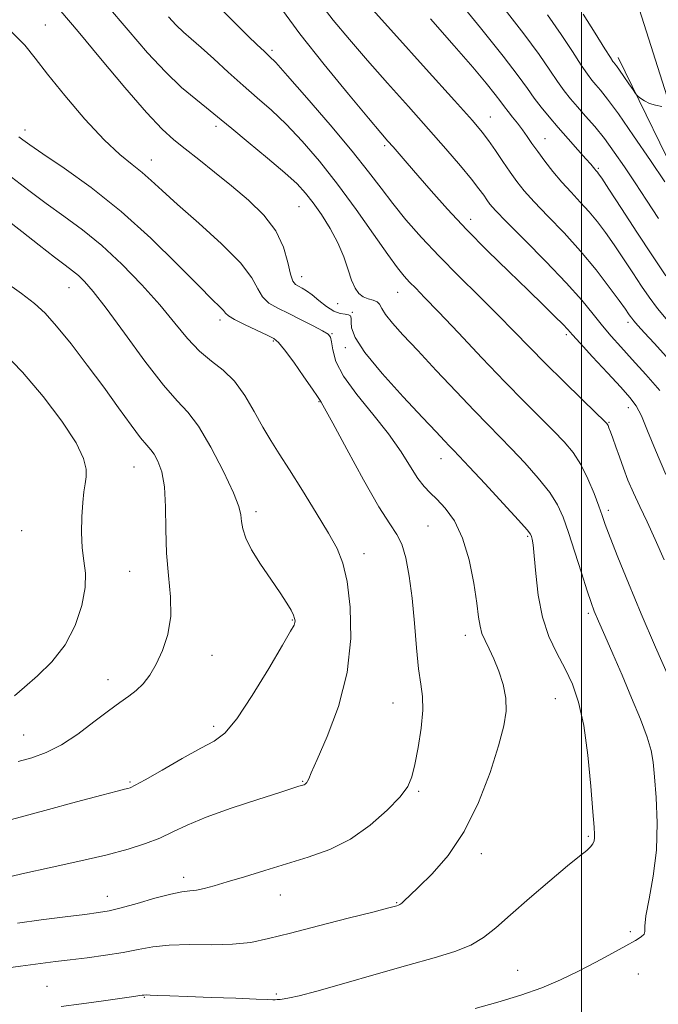
# Model space of a CAD drawing. Extents: x 2104800 to 2107700, y 292300 to 295200.
# Drawn here: x 2106382 to 2106516, y 292517 to 292724 of the extents above; entities that cross this region are included whole.
import ezdxf

# ---------------------------------------------------------------- set-up
doc = ezdxf.new("R2010")
doc.units = 0
doc.header["$MEASUREMENT"] = 0
for name, color, linetype, lineweight in [('BREAKLINE DTM HARD', 7, 'Continuous', 0), ('CONTOUR INDEX', 41, 'Continuous', 13), ('CONTOUR INTERMEDIATE', 44, 'Continuous', 0), ('GRID LINE', 7, 'Continuous', 0), ('SPOT ELEVATION DTM', 2, 'Continuous', 13)]:
    doc.layers.add(name, color=color, linetype=linetype, lineweight=lineweight)

msp = doc.modelspace()

# ---------------------------------------------------------------- linework, layer by layer
at = {"layer": 'BREAKLINE DTM HARD'}
for points in [[(2106523.19, 292691.01, 1096.7), (2106511.2, 292728.93, 1094.84), (2106506.24, 292767.76, 1090.73), (2106501.3, 292807.47, 1087.15), (2106497.5, 292852.62, 1084.36), (2106501.4, 292891.76, 1082.04), (2106512.77, 292918.74, 1078.52), (2106534.12, 292945.26, 1072.69)], [(2106573.362, 292500, 1110.959), (2106574, 292517.28, 1109.32), (2106573.66, 292540.77, 1106.52), (2106565.59, 292577, 1104.26), (2106558.47, 292608.82, 1102.81), (2106548.76, 292635.71, 1100.92), (2106531.47, 292665.6, 1098.75), (2106522.31, 292685.86, 1097.3), (2106507.68, 292715.79, 1095.54)]]:
    msp.add_polyline3d(points, dxfattribs=at)
at = {"layer": 'CONTOUR INDEX', "flags": 128}
for points, elevation in [([(2106517.727, 292628.259), (2106515.521, 292633.331), (2106513.852, 292637.449), (2106512.567, 292640.537), (2106511.463, 292642.656), (2106510.157, 292644.417), (2106508.217, 292646.571), (2106505.413, 292649.603), (2106502.317, 292652.956), (2106499.697, 292655.808), (2106498.089, 292657.584), (2106497.083, 292658.693), (2106496.036, 292659.793), (2106494.396, 292661.441), (2106491.996, 292663.802), (2106488.761, 292666.942), (2106484.711, 292670.854), (2106480.231, 292675.238), (2106475.801, 292679.722), (2106471.826, 292683.969), (2106468.411, 292687.793), (2106465.589, 292691.044), (2106463.372, 292693.617), (2106461.677, 292695.582), (2106460.402, 292697.053), (2106459.338, 292698.27), (2106457.861, 292699.984), (2106455.241, 292703.07), (2106451.029, 292708.09), (2106445.908, 292714.332), (2106440.841, 292720.768), (2106436.611, 292726.522)], 1110), ([(2106516.169, 292682.014), (2106513.629, 292685.872), (2106511.247, 292689.491), (2106508.998, 292692.859), (2106506.853, 292695.958), (2106504.778, 292698.773), (2106502.758, 292701.29), (2106500.856, 292703.514), (2106499.156, 292705.452), (2106497.697, 292707.154), (2106496.358, 292708.835), (2106494.971, 292710.751), (2106493.336, 292713.17), (2106491.098, 292716.41), (2106487.867, 292720.801), (2106483.49, 292726.42)], 1100), ([(2106376.39, 292524.269), (2106382.163, 292525.055), (2106386.373, 292525.617), (2106389.534, 292526.021), (2106392.566, 292526.385), (2106396.154, 292526.806), (2106400.037, 292527.305), (2106403.724, 292527.883), (2106406.896, 292528.516), (2106409.937, 292529.087), (2106413.409, 292529.455), (2106417.677, 292529.541), (2106422.319, 292529.515), (2106426.721, 292529.61), (2106430.508, 292530.022), (2106434.28, 292530.805), (2106438.879, 292531.976), (2106444.779, 292533.493), (2106450.986, 292535.078), (2106456.137, 292536.393), (2106459.222, 292537.19), (2106460.657, 292537.57), (2106461.208, 292537.723), (2106461.534, 292537.823), (2106461.842, 292537.973), (2106462.229, 292538.26), (2106462.828, 292538.8), (2106463.907, 292539.831), (2106465.772, 292541.621), (2106468.586, 292544.404), (2106471.961, 292548.277), (2106475.366, 292553.303), (2106478.352, 292559.372), (2106480.776, 292565.688), (2106482.573, 292571.282), (2106483.7, 292575.453), (2106484.192, 292578.581), (2106484.107, 292581.312), (2106483.523, 292584.145), (2106482.614, 292586.972), (2106481.573, 292589.535), (2106480.575, 292591.646), (2106479.716, 292593.382), (2106479.071, 292594.892), (2106478.674, 292596.385), (2106478.377, 292598.33), (2106477.991, 292601.259), (2106477.349, 292605.468), (2106476.375, 292610.306), (2106475.016, 292614.886), (2106473.275, 292618.5), (2106471.379, 292621.16), (2106469.609, 292623.057), (2106468.166, 292624.43), (2106466.908, 292625.716), (2106465.615, 292627.397), (2106464.068, 292629.851), (2106462.076, 292633.029), (2106459.452, 292636.778), (2106456.161, 292640.905), (2106452.776, 292645.063), (2106450.02, 292648.87), (2106448.421, 292652.007), (2106447.727, 292654.409), (2106447.492, 292656.076), (2106447.288, 292657.072), (2106446.77, 292657.725), (2106445.609, 292658.43), (2106443.607, 292659.477), (2106441.083, 292660.749), (2106438.485, 292662.023), (2106436.194, 292663.15), (2106434.335, 292664.261), (2106432.968, 292665.556), (2106432.004, 292667.24), (2106430.755, 292669.534), (2106428.385, 292672.661), (2106424.391, 292676.684), (2106419.596, 292681.022), (2106415.152, 292684.933), (2106411.926, 292687.858), (2106409.631, 292689.983), (2106407.694, 292691.675), (2106405.595, 292693.328), (2106403.033, 292695.441), (2106399.762, 292698.537), (2106395.704, 292702.892), (2106391.464, 292707.794), (2106387.812, 292712.281), (2106385.232, 292715.672), (2106383.047, 292718.397), (2106380.291, 292721.167)], 1120), ([(2106380.888, 292581.796), (2106382.976, 292583.599), (2106385.706, 292585.953), (2106388.726, 292588.902), (2106391.519, 292592.464), (2106393.659, 292596.566), (2106395.07, 292600.771), (2106395.766, 292604.548), (2106395.813, 292607.546), (2106395.49, 292610.129), (2106395.13, 292612.839), (2106394.994, 292616.042), (2106395.066, 292619.394), (2106395.26, 292622.374), (2106395.497, 292624.606), (2106395.731, 292626.29), (2106395.923, 292627.77), (2106395.962, 292629.406), (2106395.428, 292631.63), (2106393.828, 292634.888), (2106390.848, 292639.419), (2106386.897, 292644.639), (2106382.561, 292649.753), (2106378.377, 292654.098)], 1130)]:
    msp.add_lwpolyline(points, dxfattribs=dict(at, elevation=elevation))
at = {"layer": 'CONTOUR INTERMEDIATE', "flags": 128}
for points, elevation in [([(2106517.713, 292669.963), (2106514.898, 292674.149), (2106511.617, 292679.131), (2106508.35, 292684.131), (2106505.735, 292688.145), (2106504.231, 292690.443), (2106503.581, 292691.41), (2106503.352, 292691.711), (2106503.182, 292691.9), (2106502.989, 292692.109), (2106502.766, 292692.363), (2106502.469, 292692.721), (2106501.912, 292693.378), (2106500.875, 292694.564), (2106499.226, 292696.416), (2106497.192, 292698.699), (2106495.088, 292701.088), (2106493.176, 292703.318), (2106491.491, 292705.374), (2106490.014, 292707.302), (2106488.611, 292709.27), (2106486.689, 292711.93), (2106483.54, 292716.058), (2106478.789, 292722.039), (2106473.397, 292728.701)], 1102), ([(2106477.673, 292516.147), (2106482.378, 292517.431), (2106487.242, 292518.919), (2106491.616, 292520.503), (2106495.562, 292522.181), (2106499.317, 292523.981), (2106503.026, 292525.887), (2106506.46, 292527.726), (2106509.297, 292529.283), (2106511.291, 292530.404), (2106512.513, 292531.176), (2106513.108, 292531.745), (2106513.259, 292532.328), (2106513.279, 292533.415), (2106513.517, 292535.566), (2106514.199, 292539.172), (2106515.058, 292543.941), (2106515.705, 292549.413), (2106515.857, 292555.103), (2106515.651, 292560.434), (2106515.331, 292564.809), (2106515.053, 292567.882), (2106514.633, 292570.335), (2106513.799, 292573.102), (2106512.369, 292576.878), (2106510.515, 292581.388), (2106508.5, 292586.116), (2106506.564, 292590.584), (2106504.867, 292594.468), (2106503.549, 292597.486), (2106502.672, 292599.551), (2106501.986, 292601.371), (2106501.163, 292603.85), (2106499.975, 292607.59), (2106498.587, 292611.98), (2106497.263, 292616.105), (2106496.154, 292619.298), (2106494.967, 292621.898), (2106493.297, 292624.493), (2106490.883, 292627.505), (2106488.046, 292630.696), (2106485.255, 292633.664), (2106482.814, 292636.171), (2106480.372, 292638.647), (2106477.418, 292641.689), (2106473.632, 292645.674), (2106469.469, 292650.102), (2106465.58, 292654.256), (2106462.492, 292657.565), (2106460.257, 292660.041), (2106458.806, 292661.844), (2106458.019, 292663.124), (2106457.565, 292663.986), (2106457.064, 292664.525), (2106456.232, 292664.852), (2106455.181, 292665.131), (2106454.117, 292665.541), (2106453.205, 292666.248), (2106452.422, 292667.373), (2106451.702, 292669.024), (2106450.962, 292671.259), (2106450.061, 292673.945), (2106448.841, 292676.899), (2106447.216, 292679.929), (2106445.385, 292682.811), (2106443.618, 292685.312), (2106442.046, 292687.326), (2106440.251, 292689.248), (2106437.678, 292691.602), (2106434.021, 292694.703), (2106429.984, 292698.035), (2106426.522, 292700.874), (2106424.297, 292702.719), (2106422.8, 292703.965), (2106421.23, 292705.23), (2106418.951, 292707.039), (2106416.002, 292709.537), (2106412.586, 292712.778), (2106408.859, 292716.792), (2106404.771, 292721.523), (2106400.223, 292726.893)], 1116), ([(2106516.4, 292645.87), (2106513.477, 292649.284), (2106510.643, 292652.423), (2106508.263, 292655.031), (2106506.245, 292657.29), (2106504.38, 292659.496), (2106502.429, 292661.934), (2106500.028, 292664.86), (2106496.781, 292668.522), (2106492.523, 292672.98), (2106488.015, 292677.541), (2106484.246, 292681.325), (2106481.942, 292683.699), (2106480.765, 292685.024), (2106480.111, 292685.905), (2106479.436, 292686.888), (2106478.437, 292688.265), (2106476.87, 292690.264), (2106474.547, 292693.06), (2106471.501, 292696.605), (2106467.818, 292700.795), (2106463.632, 292705.491), (2106459.249, 292710.393), (2106455.021, 292715.166), (2106451.226, 292719.558), (2106447.839, 292723.661), (2106444.762, 292727.65)], 1108), ([(2106517.86, 292652.957), (2106515.257, 292655.795), (2106513.24, 292657.987), (2106511.823, 292659.54), (2106510.979, 292660.497), (2106510.525, 292661.062), (2106510.236, 292661.477), (2106509.883, 292662.005), (2106509.198, 292662.987), (2106507.908, 292664.782), (2106505.818, 292667.621), (2106503.05, 292671.209), (2106499.802, 292675.122), (2106496.309, 292678.969), (2106492.928, 292682.497), (2106490.053, 292685.482), (2106487.948, 292687.805), (2106486.375, 292689.753), (2106484.97, 292691.713), (2106483.456, 292693.955), (2106481.904, 292696.28), (2106480.472, 292698.373), (2106479.129, 292700.163), (2106477.075, 292702.571), (2106473.323, 292706.763), (2106467.359, 292713.37), (2106460.565, 292720.884), (2106454.801, 292727.261)], 1106), ([(2106390.692, 292516.589), (2106394.977, 292517.113), (2106399.597, 292517.755), (2106403.517, 292518.324), (2106405.963, 292518.673), (2106407.198, 292518.842), (2106407.741, 292518.914), (2106408.075, 292518.959), (2106408.533, 292518.977), (2106409.408, 292518.957), (2106410.988, 292518.887), (2106413.525, 292518.772), (2106417.261, 292518.622), (2106422.203, 292518.447), (2106427.399, 292518.273), (2106431.656, 292518.127), (2106434.109, 292518.031), (2106435.185, 292517.981), (2106435.637, 292517.97), (2106436.096, 292517.991), (2106436.712, 292518.048), (2106437.516, 292518.15), (2106438.648, 292518.34), (2106440.703, 292518.811), (2106444.385, 292519.79), (2106450.076, 292521.403), (2106456.862, 292523.354), (2106463.506, 292525.242), (2106469.012, 292526.775), (2106473.349, 292528.087), (2106476.725, 292529.422), (2106479.421, 292531.015), (2106481.996, 292533.08), (2106485.08, 292535.823), (2106489.058, 292539.299), (2106493.331, 292542.949), (2106497.053, 292546.063), (2106499.581, 292548.116), (2106501.075, 292549.323), (2106501.9, 292550.085), (2106502.37, 292550.737), (2106502.614, 292551.352), (2106502.713, 292551.94), (2106502.726, 292552.649), (2106502.631, 292554.192), (2106502.387, 292557.421), (2106501.955, 292562.811), (2106501.319, 292569.331), (2106500.466, 292575.571), (2106499.386, 292580.454), (2106498.08, 292584.232), (2106496.547, 292587.485), (2106494.833, 292590.738), (2106493.154, 292594.272), (2106491.772, 292598.309), (2106490.876, 292602.904), (2106490.365, 292607.448), (2106490.063, 292611.167), (2106489.827, 292613.494), (2106489.629, 292614.702), (2106489.474, 292615.271), (2106489.27, 292615.709), (2106488.544, 292616.628), (2106486.729, 292618.666), (2106483.529, 292622.165), (2106479.732, 292626.283), (2106476.395, 292629.879), (2106474.301, 292632.111), (2106473.129, 292633.336), (2106472.286, 292634.208), (2106471.209, 292635.344), (2106469.457, 292637.206), (2106466.624, 292640.222), (2106462.557, 292644.576), (2106458.133, 292649.477), (2106454.486, 292653.892), (2106452.453, 292657.025), (2106451.699, 292659.02), (2106451.59, 292660.258), (2106451.58, 292661.067), (2106451.453, 292661.563), (2106451.079, 292661.811), (2106450.356, 292661.907), (2106449.304, 292662.077), (2106447.974, 292662.575), (2106446.437, 292663.562), (2106444.852, 292664.806), (2106443.4, 292665.979), (2106442.219, 292666.827), (2106441.286, 292667.386), (2106440.537, 292667.767), (2106439.912, 292668.13), (2106439.365, 292668.837), (2106438.858, 292670.3), (2106438.298, 292672.783), (2106437.39, 292675.972), (2106435.785, 292679.407), (2106433.253, 292682.71), (2106430.031, 292685.841), (2106426.475, 292688.843), (2106422.917, 292691.727), (2106419.593, 292694.374), (2106416.716, 292696.637), (2106414.341, 292698.537), (2106411.889, 292700.786), (2106408.624, 292704.272), (2106404.094, 292709.517), (2106398.987, 292715.606), (2106394.278, 292721.262), (2106390.658, 292725.533)], 1118), ([(2106518.459, 292585.361), (2106515.532, 292592.011), (2106512.536, 292598.994), (2106509.852, 292605.436), (2106507.642, 292610.898), (2106506.01, 292615.047), (2106504.986, 292617.746), (2106504.298, 292619.652), (2106503.597, 292621.619), (2106502.608, 292624.274), (2106501.338, 292627.343), (2106499.865, 292630.32), (2106498.236, 292632.844), (2106496.36, 292635.109), (2106494.116, 292637.449), (2106491.378, 292640.176), (2106488.019, 292643.527), (2106483.911, 292647.714), (2106479.078, 292652.767), (2106474.16, 292657.968), (2106469.948, 292662.415), (2106467.03, 292665.445), (2106465.158, 292667.346), (2106463.88, 292668.646), (2106462.751, 292669.881), (2106461.361, 292671.622), (2106459.308, 292674.446), (2106456.324, 292678.709), (2106452.677, 292683.877), (2106448.769, 292689.195), (2106444.945, 292694.028), (2106441.319, 292698.235), (2106437.949, 292701.796), (2106434.852, 292704.749), (2106431.896, 292707.36), (2106428.908, 292709.953), (2106425.792, 292712.742), (2106422.762, 292715.501), (2106420.108, 292717.893), (2106418.031, 292719.698), (2106416.362, 292721.147), (2106414.84, 292722.591), (2106413.242, 292724.311)], 1114), ([(2106517.319, 292610.311), (2106515.479, 292614.588), (2106513.772, 292618.286), (2106512.227, 292621.505), (2106510.879, 292624.398), (2106509.747, 292627.093), (2106508.788, 292629.611), (2106507.948, 292631.944), (2106507.187, 292634.068), (2106506.535, 292635.874), (2106506.042, 292637.234), (2106505.737, 292638.072), (2106505.569, 292638.512), (2106505.472, 292638.727), (2106505.304, 292638.948), (2106504.639, 292639.618), (2106502.976, 292641.234), (2106500.017, 292644.101), (2106496.27, 292647.759), (2106492.444, 292651.555), (2106489.057, 292655.003), (2106485.866, 292658.287), (2106482.437, 292661.761), (2106478.472, 292665.674), (2106474.223, 292669.862), (2106470.078, 292674.061), (2106466.36, 292678.044), (2106463.118, 292681.752), (2106460.336, 292685.163), (2106457.896, 292688.358), (2106455.268, 292691.827), (2106451.823, 292696.161), (2106447.222, 292701.644), (2106442.309, 292707.336), (2106438.22, 292711.989), (2106435.76, 292714.723), (2106434.419, 292716.114), (2106433.355, 292717.105), (2106431.876, 292718.479), (2106429.891, 292720.376), (2106427.456, 292722.777), (2106424.688, 292725.59)], 1112), ([(2106517.492, 292689.689), (2106514.442, 292694.211), (2106510.921, 292699.377), (2106507.722, 292703.972), (2106505.452, 292707.072), (2106503.977, 292708.929), (2106502.978, 292710.088), (2106502.146, 292711.071), (2106501.215, 292712.306), (2106499.928, 292714.2), (2106498.085, 292717.04), (2106495.703, 292720.65), (2106492.853, 292724.733)], 1098), ([(2106516.838, 292705.55), (2106515.541, 292705.805), (2106514.251, 292706.184), (2106513.194, 292706.684), (2106512.41, 292707.209), (2106511.892, 292707.633), (2106511.593, 292707.906), (2106511.314, 292708.257), (2106510.816, 292708.986), (2106509.945, 292710.274), (2106508.899, 292711.813), (2106507.96, 292713.177), (2106507.344, 292714.04), (2106506.998, 292714.492), (2106506.801, 292714.724), (2106506.595, 292714.987), (2106506.073, 292715.777), (2106504.886, 292717.649), (2106502.835, 292720.911), (2106500.308, 292724.89)], 1096), ([(2106518.475, 292660.077), (2106515.954, 292663.083), (2106514.163, 292665.464), (2106512.567, 292667.813), (2106510.75, 292670.568), (2106508.774, 292673.559), (2106506.822, 292676.463), (2106505.025, 292679.032), (2106503.315, 292681.309), (2106501.577, 292683.416), (2106499.725, 292685.461), (2106497.796, 292687.515), (2106495.86, 292689.639), (2106493.989, 292691.857), (2106492.267, 292694.046), (2106490.779, 292696.046), (2106489.576, 292697.746), (2106488.55, 292699.225), (2106487.56, 292700.608), (2106486.506, 292701.986), (2106485.465, 292703.298), (2106484.56, 292704.451), (2106483.837, 292705.426), (2106483.044, 292706.511), (2106481.853, 292708.072), (2106479.96, 292710.437), (2106477.16, 292713.789), (2106473.272, 292718.278), (2106468.277, 292723.923)], 1104), ([(2106381.505, 292534.085), (2106386.524, 292534.736), (2106391.51, 292535.374), (2106395.69, 292535.9), (2106398.575, 292536.272), (2106400.798, 292536.651), (2106403.275, 292537.252), (2106406.636, 292538.2), (2106410.377, 292539.273), (2106413.71, 292540.159), (2106416.059, 292540.636), (2106417.695, 292540.843), (2106419.1, 292541.008), (2106420.715, 292541.329), (2106422.806, 292541.878), (2106425.597, 292542.698), (2106429.223, 292543.804), (2106433.464, 292545.104), (2106438.012, 292546.478), (2106442.597, 292547.875), (2106447.109, 292549.522), (2106451.48, 292551.714), (2106455.595, 292554.6), (2106459.168, 292557.752), (2106461.867, 292560.596), (2106463.496, 292562.773), (2106464.383, 292564.787), (2106464.991, 292567.358), (2106465.669, 292570.951), (2106466.304, 292575.014), (2106466.674, 292578.742), (2106466.621, 292581.611), (2106466.263, 292584.216), (2106465.784, 292587.434), (2106465.33, 292591.875), (2106464.884, 292597.073), (2106464.39, 292602.299), (2106463.798, 292606.922), (2106463.089, 292610.727), (2106462.25, 292613.603), (2106461.217, 292615.656), (2106459.713, 292617.872), (2106457.409, 292621.455), (2106454.174, 292627.113), (2106450.665, 292633.563), (2106447.737, 292639.025), (2106446.025, 292642.165), (2106445.29, 292643.448), (2106445.077, 292643.784), (2106444.948, 292644.009), (2106444.543, 292644.651), (2106443.521, 292646.162), (2106441.702, 292648.773), (2106439.533, 292651.826), (2106437.624, 292654.445), (2106436.375, 292655.996), (2106435.362, 292656.825), (2106433.953, 292657.524), (2106431.742, 292658.539), (2106429.214, 292659.73), (2106427.079, 292660.812), (2106425.85, 292661.577), (2106425.249, 292662.138), (2106424.798, 292662.685), (2106424.021, 292663.472), (2106422.444, 292665.005), (2106419.594, 292667.857), (2106415.169, 292672.356), (2106409.555, 292677.864), (2106403.312, 292683.5), (2106397.017, 292688.502), (2106391.315, 292692.592), (2106386.868, 292695.609), (2106384.12, 292697.485), (2106382.651, 292698.528), (2106381.824, 292699.134)], 1122), ([(2106379.77, 292543.799), (2106383.049, 292544.534), (2106388.154, 292545.644), (2106394.217, 292546.985), (2106400.055, 292548.355), (2106404.748, 292549.599), (2106408.405, 292550.761), (2106411.396, 292551.932), (2106414.129, 292553.2), (2106417.184, 292554.632), (2106421.179, 292556.292), (2106426.423, 292558.177), (2106431.98, 292560.025), (2106436.603, 292561.507), (2106439.368, 292562.385), (2106440.652, 292562.791), (2106441.153, 292562.946), (2106441.458, 292563.04), (2106441.705, 292563.128), (2106441.918, 292563.234), (2106442.116, 292563.379), (2106442.302, 292563.58), (2106442.471, 292563.855), (2106442.683, 292564.336), (2106443.23, 292565.625), (2106444.47, 292568.437), (2106446.567, 292573.25), (2106448.933, 292579.572), (2106450.787, 292586.673), (2106451.545, 292593.84), (2106451.405, 292600.429), (2106450.758, 292605.814), (2106449.888, 292609.646), (2106448.66, 292612.682), (2106446.83, 292615.956), (2106444.281, 292620.194), (2106441.396, 292624.885), (2106438.681, 292629.214), (2106436.512, 292632.598), (2106434.735, 292635.401), (2106433.066, 292638.224), (2106431.264, 292641.483), (2106429.276, 292644.859), (2106427.093, 292647.852), (2106424.724, 292650.13), (2106422.244, 292652.046), (2106419.747, 292654.123), (2106417.265, 292656.783), (2106414.587, 292660.056), (2106411.441, 292663.873), (2106407.657, 292668.106), (2106403.47, 292672.401), (2106399.215, 292676.348), (2106395.158, 292679.652), (2106391.298, 292682.493), (2106387.56, 292685.167), (2106383.884, 292687.905), (2106380.247, 292690.667)], 1124), ([(2106380.238, 292555.808), (2106387.271, 292557.692), (2106393.953, 292559.493), (2106399.258, 292560.919), (2106402.461, 292561.764), (2106404.021, 292562.16), (2106404.696, 292562.323), (2106405.219, 292562.493), (2106406.23, 292562.993), (2106408.341, 292564.171), (2106411.894, 292566.208), (2106416.131, 292568.622), (2106420.02, 292570.765), (2106422.836, 292572.28), (2106425.082, 292573.975), (2106427.57, 292576.948), (2106430.836, 292581.848), (2106434.328, 292587.538), (2106437.22, 292592.43), (2106438.899, 292595.334), (2106439.604, 292596.644), (2106439.789, 292597.151), (2106439.82, 292597.532), (2106439.732, 292598.015), (2106439.474, 292598.714), (2106438.976, 292599.75), (2106438.102, 292601.269), (2106436.695, 292603.42), (2106434.71, 292606.253), (2106432.534, 292609.405), (2106430.663, 292612.41), (2106429.474, 292614.897), (2106428.862, 292616.868), (2106428.604, 292618.418), (2106428.444, 292619.752), (2106428.002, 292621.502), (2106426.864, 292624.408), (2106424.781, 292628.874), (2106422.155, 292633.96), (2106419.548, 292638.389), (2106417.33, 292641.329), (2106415.081, 292643.732), (2106412.186, 292646.997), (2106408.277, 292652.047), (2106403.973, 292657.915), (2106400.138, 292663.162), (2106397.425, 292666.69), (2106395.627, 292668.771), (2106394.326, 292670.021), (2106393.104, 292671.015), (2106391.561, 292672.177), (2106389.3, 292673.891), (2106386.097, 292676.387), (2106382.425, 292679.266), (2106378.933, 292681.976)], 1126), ([(2106381.68, 292567.961), (2106384.565, 292568.771), (2106387.549, 292569.855), (2106390.743, 292571.475), (2106394.182, 292573.765), (2106397.592, 292576.336), (2106400.624, 292578.668), (2106403.021, 292580.384), (2106404.9, 292581.679), (2106406.472, 292582.893), (2106407.919, 292584.328), (2106409.307, 292586.137), (2106410.673, 292588.436), (2106412.005, 292591.305), (2106413.1, 292594.683), (2106413.706, 292598.475), (2106413.672, 292602.599), (2106413.261, 292607.032), (2106412.842, 292611.765), (2106412.674, 292616.714), (2106412.606, 292621.493), (2106412.378, 292625.64), (2106411.81, 292628.8), (2106411.023, 292631.032), (2106410.218, 292632.5), (2106409.509, 292633.442), (2106408.664, 292634.397), (2106407.366, 292635.977), (2106405.375, 292638.646), (2106402.751, 292642.269), (2106399.63, 292646.565), (2106396.189, 292651.204), (2106392.77, 292655.678), (2106389.754, 292659.43), (2106387.355, 292662.108), (2106385.11, 292664.165), (2106382.389, 292666.255), (2106378.766, 292668.871)], 1128)]:
    msp.add_lwpolyline(points, dxfattribs=dict(at, elevation=elevation))
at = {"layer": 'GRID LINE', "flags": 128}
msp.add_lwpolyline([(2106500, 292500), (2106500, 295000)], dxfattribs=at)
at = {"layer": 'SPOT ELEVATION DTM'}
for p in [(2106387.36, 292722.6, 1119.1), (2106434.95, 292717.31, 1111.7), (2106480.84, 292703.28, 1105.2), (2106383.12, 292700.58, 1121.5), (2106423.23, 292701.34, 1116.4), (2106492.31, 292698.75, 1103.2), (2106458.62, 292697.27, 1110.3), (2106409.63, 292694.27, 1119.3), (2106503.53, 292692.54, 1101.8), (2106440.67, 292684.49, 1116.9), (2106476.71, 292681.84, 1109.4), (2106441.21, 292669.8, 1117.3), (2106392.37, 292667.49, 1126.8), (2106461.4, 292666.48, 1114.8), (2106448.77, 292664.14, 1116.8), (2106451.86, 292662.31, 1117.9), (2106424.08, 292660.69, 1122.4), (2106509.77, 292660.21, 1106.4), (2106435.25, 292656.28, 1122.2), (2106447.6, 292657.83, 1119.9), (2106496.83, 292657.59, 1110.3), (2106450.4, 292654.88, 1118.4), (2106444.83, 292643.53, 1122.1), (2106509.82, 292642.3, 1110.6), (2106505.74, 292639.18, 1111.9), (2106470.49, 292631.59, 1118.7), (2106406.02, 292629.85, 1128.9), (2106431.63, 292620.42, 1125.6), (2106505.61, 292620.72, 1113.6), (2106467.73, 292617.42, 1121.1), (2106382.43, 292616.46, 1131.3), (2106488.67, 292615.27, 1118.2), (2106454.27, 292611.66, 1123.4), (2106405.06, 292607.92, 1128.9), (2106501.39, 292599.1, 1116.3), (2106439.25, 292597.7, 1126.1), (2106475.56, 292594.46, 1120.5), (2106422.41, 292590.28, 1127.3), (2106400.57, 292585.17, 1128.6), (2106460.42, 292580.26, 1122.8), (2106494.5, 292581.2, 1118.9), (2106422.74, 292575.4, 1126.4), (2106382.81, 292573.55, 1128.9), (2106405.16, 292563.72, 1126.2), (2106441.44, 292563.81, 1124.1), (2106465.79, 292561.74, 1121.8), (2106501.43, 292552.26, 1118.2), (2106478.98, 292548.63, 1119.5), (2106416.4, 292543.64, 1122.5), (2106400.39, 292539.69, 1122.7), (2106436.71, 292539.97, 1121.2), (2106461.17, 292538.37, 1120.1), (2106510.27, 292532.24, 1116.3), (2106486.59, 292524.13, 1116.9), (2106511.9, 292523.39, 1115.1), (2106387.71, 292520.8, 1118.9), (2106408.16, 292518.49, 1117.9), (2106435.9, 292519.18, 1118.3)]:
    msp.add_point(p, dxfattribs=at)

doc.saveas('drawing.dxf')
